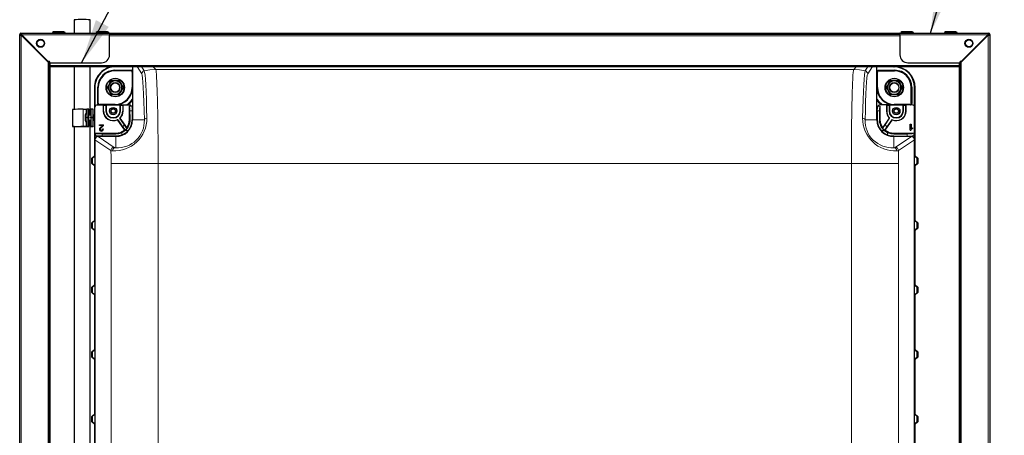
# Model space of a CAD drawing. Units: millimetres. Extents: x 390 to 1833, y 1002 to 2549.
# Drawn here: x 390 to 1122, y 1542 to 1851 of the extents above; entities that cross this region are included whole.
import ezdxf

# ---------------------------------------------------------------- set-up
doc = ezdxf.new("R2010")
doc.units = ezdxf.units.MM
doc.header["$LTSCALE"] = 10
doc.layers.add('KONTUR', color=2, linetype='Continuous')
doc.layers.add('RAHMEN', color=7, linetype='Continuous')
doc.dimstyles.new('SLDDIMSTYLE0', dxfattribs={"dimtxt": 0.18, "dimasz": 33.02, "dimexe": 0, "dimexo": 0.0625, "dimgap": 0, "dimtad": 0, "dimtih": 1, "dimtoh": 1, "dimdec": 0, "dimrnd": 1e-09, "dimzin": 0, "dimdsep": 46, "dimtxsty": 'Standard', "dimsah": 1, "dimcen": 0.09, "dimadec": 0, "dimazin": 0, "dimtfac": 33.02, "dimtdec": 0, "dimtofl": 0, "dimtmove": 0, "dimatfit": 3, "dimfxl": 1, "dimfrac": 2, "dimtolj": 1, "dimtzin": 0, "dimarcsym": 0})

msp = doc.modelspace()

# ---------------------------------------------------------------- linework, layer by layer
at = {"color": 7, "linetype": 'Continuous', "lineweight": 18}
for p, q in [((390.94, 1839.49), (390.94, 1839.85)), ((391.01, 1839.92), (391.37, 1839.92)), ((391.24, 1082.3), (391.24, 1839.33)), ((391.53, 1839.62), (456.84, 1839.62)), ((456.84, 1838.82), (1044.24, 1838.82)), ((1044.24, 1839.62), (1109.56, 1839.62)), ((1109.72, 1839.92), (1110, 1839.92)), ((1109.84, 1839.33), (1109.84, 1082.3)), ((1110.14, 1839.49), (1110.14, 1839.78)), ((411.19, 1106.62), (411.19, 1819.38)), ((412.54, 1816.87), (1088.54, 1816.87)), ((412.69, 1113.42), (412.69, 1816.02)), ((480.79, 1810.49), (477.33, 1816.02)), ((480.68, 1816.02), (482.6, 1812.81)), ((489.05, 1816.02), (491.17, 1813.9)), ((1009.92, 1813.9), (1012.03, 1816.02)), ((1018.48, 1812.81), (1020.41, 1816.02)), ((1023.75, 1816.02), (1020.3, 1810.49)), ((1088.39, 1816.02), (1088.39, 1113.42)), ((1089.89, 1819.38), (1089.89, 1105.82)), ((460.9, 1812.9), (460.6, 1813.21)), ((472.91, 1813.21), (472.6, 1812.9)), ((473.91, 1812.21), (473.6, 1811.9)), ((1009.92, 1813.9), (491.17, 1813.9)), ((1027.48, 1811.9), (1027.17, 1812.21)), ((1028.17, 1813.21), (1028.48, 1812.9)), ((1040.18, 1812.9), (1040.49, 1813.21)), ((445.91, 1800.4), (445.54, 1800.4)), ((448.4, 1800.4), (448.1, 1800.71)), ((473.6, 1800.4), (473.91, 1800.4)), ((1027.17, 1800.4), (1027.48, 1800.4)), ((1052.68, 1800.4), (1052.99, 1800.71)), ((1055.17, 1800.4), (1055.54, 1800.4)), ((448.1, 1788.54), (448.4, 1788.84)), ((449.4, 1787.84), (449.1, 1787.54)), ((452.17, 1782.9), (452.17, 1787.54)), ((452.42, 1787.04), (454.17, 1787.04)), ((454.17, 1787.04), (454.17, 1787.54)), ((454.17, 1787.04), (454.42, 1787.04)), ((454.17, 1782.9), (454.17, 1787.04)), ((454.67, 1787.54), (454.67, 1787.29)), ((454.67, 1787.29), (454.67, 1782.9)), ((464.42, 1787.29), (454.67, 1787.29)), ((461.04, 1787.54), (461.04, 1787.84)), ((464.42, 1787.29), (464.42, 1787.54)), ((464.42, 1782.9), (464.42, 1787.29)), ((464.92, 1787.04), (464.67, 1787.04)), ((464.92, 1787.54), (464.92, 1787.04)), ((464.92, 1787.04), (464.92, 1782.9)), ((464.92, 1787.04), (466.67, 1787.04)), ((466.92, 1787.54), (466.92, 1782.9)), ((471.41, 1786.52), (473.18, 1786.52)), ((471.41, 1776.4), (471.41, 1786.52)), ((1029.67, 1786.52), (1027.9, 1786.52)), ((1029.67, 1776.4), (1029.67, 1786.52)), ((1034.17, 1787.54), (1034.17, 1782.9)), ((1034.42, 1787.04), (1036.17, 1787.04)), ((1036.17, 1787.04), (1036.17, 1787.54)), ((1036.17, 1787.04), (1036.17, 1782.9)), ((1036.17, 1787.04), (1036.42, 1787.04)), ((1036.67, 1787.54), (1036.67, 1787.29)), ((1036.67, 1782.9), (1036.67, 1787.29)), ((1036.67, 1787.29), (1046.42, 1787.29)), ((1040.04, 1787.84), (1040.04, 1787.54)), ((1046.42, 1787.29), (1046.42, 1787.54)), ((1046.42, 1787.29), (1046.42, 1782.9)), ((1046.92, 1787.04), (1046.67, 1787.04)), ((1046.92, 1787.54), (1046.92, 1787.04)), ((1046.92, 1782.9), (1046.92, 1787.04)), ((1046.92, 1787.04), (1048.67, 1787.04)), ((1048.92, 1782.9), (1048.92, 1787.54)), ((1051.99, 1787.54), (1051.68, 1787.84)), ((1052.99, 1788.54), (1052.68, 1788.84)), ((437.21, 1771.53), (437.21, 1784.23)), ((439.53, 1784.22), (439.53, 1781.43)), ((440.04, 1778.47), (441.54, 1778.47)), ((443.04, 1778.47), (444.54, 1778.47)), ((454.17, 1782.9), (454.42, 1782.9)), ((464.67, 1782.9), (464.92, 1782.9)), ((471.66, 1784.66), (471.66, 1776.4)), ((473.66, 1783.08), (471.96, 1783.08)), ((1029.13, 1783.08), (1027.42, 1783.08)), ((1029.42, 1776.4), (1029.42, 1784.66)), ((1036.17, 1782.9), (1036.42, 1782.9)), ((1046.92, 1782.9), (1046.67, 1782.9)), ((439.53, 1774.58), (439.53, 1771.53)), ((441.54, 1777.77), (440.04, 1777.77)), ((440.04, 1771.67), (441.54, 1771.67)), ((444.54, 1777.77), (443.04, 1777.77)), ((443.04, 1771.67), (444.54, 1771.67)), ((467.9, 1768.79), (462.69, 1776.23)), ((464.73, 1777.67), (469.62, 1770.69)), ((466.56, 1771.13), (467.84, 1772.8)), ((471.66, 1776.4), (471.41, 1776.4)), ((471.66, 1776.4), (471.87, 1776.4)), ((473.91, 1776.4), (482.69, 1776.4)), ((1018.4, 1776.4), (1027.17, 1776.4)), ((1029.21, 1776.4), (1029.42, 1776.4)), ((1029.42, 1776.4), (1029.67, 1776.4)), ((1036.35, 1777.67), (1031.46, 1770.69)), ((1033.18, 1768.79), (1038.4, 1776.23)), ((1034.52, 1771.13), (1033.24, 1772.8)), ((446.6, 1764.54), (446.6, 1766.4)), ((446.6, 1766.4), (450.91, 1766.4)), ((460.28, 1755.93), (448.31, 1763.9)), ((461.41, 1766.15), (448.82, 1766.15)), ((450.91, 1766.4), (461.41, 1766.4)), ((451.44, 1765.84), (451.44, 1764.15)), ((461.41, 1766.4), (461.41, 1766.15)), ((461.41, 1765.91), (461.41, 1766.15)), ((461.41, 1755.67), (461.41, 1763.9)), ((465.86, 1766.89), (468.38, 1768.54)), ((465.97, 1766.66), (465.86, 1766.89)), ((465.97, 1766.66), (468.54, 1768.35)), ((465.97, 1765.03), (465.97, 1766.66)), ((468.06, 1768.6), (467.9, 1768.79)), ((468.06, 1768.6), (468.13, 1768.5)), ((468.54, 1768.35), (468.38, 1768.54)), ((468.54, 1768.35), (470.64, 1768.35)), ((469.62, 1770.69), (469.82, 1770.55)), ((469.9, 1770.44), (469.82, 1770.55)), ((1030.44, 1768.35), (1032.54, 1768.35)), ((1031.26, 1770.55), (1031.19, 1770.44)), ((1031.46, 1770.69), (1031.26, 1770.55)), ((1032.54, 1768.35), (1032.71, 1768.54)), ((1035.12, 1766.66), (1032.54, 1768.35)), ((1035.22, 1766.89), (1032.71, 1768.54)), ((1032.96, 1768.5), (1033.02, 1768.6)), ((1033.02, 1768.6), (1033.18, 1768.79)), ((1035.12, 1766.66), (1035.22, 1766.89)), ((1035.12, 1765.03), (1035.12, 1766.66)), ((1039.67, 1766.4), (1039.67, 1766.15)), ((1050.17, 1766.4), (1039.67, 1766.4)), ((1039.67, 1766.15), (1039.67, 1765.91)), ((1052.26, 1766.15), (1039.67, 1766.15)), ((1039.67, 1763.9), (1039.67, 1755.67)), ((1052.78, 1763.9), (1040.8, 1755.93)), ((1049.64, 1764.15), (1049.64, 1765.84)), ((1054.48, 1766.4), (1050.17, 1766.4)), ((1054.48, 1764.54), (1054.48, 1766.4)), ((457.88, 1753.53), (445.91, 1761.51)), ((1055.17, 1761.51), (1043.2, 1753.53)), ((492.9, 1744), (457.95, 1744)), ((457.95, 1744), (457.95, 1521.01)), ((1008.18, 1744), (492.9, 1744)), ((492.9, 1744), (492.9, 1533.38)), ((1008.18, 1460.13), (1008.18, 1744)), ((1043.13, 1744), (1008.18, 1744)), ((1043.13, 1460.13), (1043.13, 1744))]:
    msp.add_line(p, q, dxfattribs=at)
at = {"color": 7, "linetype": 'Continuous', "lineweight": 18, "flags": 128}
for points in [[(480.79, 1810.49), (481.08, 1809.49), (481.36, 1807.46), (481.63, 1804.43), (481.89, 1800.44), (482.13, 1795.56), (482.34, 1789.86), (482.53, 1783.45), (482.69, 1776.4)], [(491.17, 1813.9), (486.85, 1813.62), (482.6, 1812.81)], [(482.6, 1812.81), (482.89, 1811.78), (483.18, 1809.67), (483.46, 1806.53), (483.72, 1802.4), (483.96, 1797.35), (484.18, 1791.46), (484.37, 1784.82), (484.53, 1777.53)], [(491.17, 1813.9), (491.27, 1813.57), (491.37, 1813.04), (491.47, 1812.35), (491.55, 1811.53), (491.63, 1810.61), (491.71, 1809.63), (491.78, 1808.6), (491.84, 1807.57), (491.97, 1804.98), (492.09, 1802.09), (492.21, 1798.96), (492.31, 1795.64), (492.4, 1792.18), (492.52, 1786.99), (492.62, 1781.51), (492.7, 1775.8), (492.77, 1769.94), (492.85, 1761.45), (492.89, 1752.76), (492.9, 1744)], [(1008.18, 1744), (1008.19, 1750.57), (1008.21, 1757.12), (1008.25, 1763.6), (1008.31, 1769.94), (1008.36, 1774.64), (1008.43, 1779.25), (1008.5, 1783.73), (1008.59, 1788.06), (1008.68, 1792.18), (1008.81, 1796.99), (1008.97, 1801.48), (1009.01, 1802.59), (1009.05, 1803.67), (1009.1, 1804.7), (1009.15, 1805.7), (1009.19, 1806.66), (1009.24, 1807.57), (1009.37, 1809.63), (1009.53, 1811.53), (1009.71, 1813.04), (1009.92, 1813.9)], [(1009.92, 1813.9), (1014.23, 1813.62), (1018.48, 1812.81)], [(1018.48, 1812.81), (1018.19, 1811.78), (1017.9, 1809.67), (1017.63, 1806.53), (1017.37, 1802.4), (1017.12, 1797.35), (1016.91, 1791.46), (1016.72, 1784.82), (1016.56, 1777.53)], [(1020.3, 1810.49), (1020.01, 1809.49), (1019.72, 1807.46), (1019.45, 1804.43), (1019.19, 1800.44), (1018.96, 1795.56), (1018.74, 1789.86), (1018.55, 1783.45), (1018.4, 1776.4)], [(471.91, 1784.79), (471.73, 1785.65), (471.41, 1786.52)], [(1029.67, 1786.52), (1029.35, 1785.65), (1029.17, 1784.79)], [(466.92, 1782.9), (466.35, 1780.07), (464.73, 1777.67)], [(471.91, 1784.79), (471.82, 1784.78), (471.74, 1784.75), (471.68, 1784.71), (471.66, 1784.66)], [(1029.17, 1784.79), (1029.27, 1784.78), (1029.35, 1784.75), (1029.4, 1784.71), (1029.42, 1784.66)], [(1034.17, 1782.9), (1034.73, 1780.07), (1036.35, 1777.67)], [(469.62, 1770.69), (470.95, 1773.41), (471.41, 1776.4)], [(469.82, 1770.55), (471.19, 1773.33), (471.66, 1776.4)], [(471.87, 1776.4), (471.89, 1776.46), (471.95, 1776.5), (472.03, 1776.53), (472.12, 1776.54)], [(484.53, 1777.53), (483.81, 1777.37), (483.22, 1777.11), (482.84, 1776.78), (482.69, 1776.4)], [(1016.56, 1777.53), (1017.27, 1777.37), (1017.86, 1777.11), (1018.25, 1776.78), (1018.4, 1776.4)], [(1028.96, 1776.54), (1029.05, 1776.53), (1029.13, 1776.5), (1029.19, 1776.46), (1029.21, 1776.4)], [(1031.26, 1770.55), (1029.89, 1773.33), (1029.42, 1776.4)], [(1031.46, 1770.69), (1030.13, 1773.41), (1029.67, 1776.4)], [(446.6, 1766.4), (447.66, 1766.08), (448.71, 1765.9)], [(448.82, 1766.15), (448.77, 1766.12), (448.74, 1766.06), (448.72, 1765.98), (448.71, 1765.9)], [(465.97, 1766.66), (463.68, 1765.9), (461.33, 1765.66)], [(461.41, 1765.91), (461.38, 1765.89), (461.35, 1765.83), (461.34, 1765.75), (461.33, 1765.66)], [(461.41, 1766.4), (464.87, 1767.02), (467.9, 1768.79)], [(461.41, 1766.15), (464.95, 1766.78), (468.06, 1768.6)], [(465.86, 1766.89), (463.66, 1766.14), (461.41, 1765.91)], [(1039.67, 1766.15), (1036.13, 1766.78), (1033.02, 1768.6)], [(1039.67, 1766.4), (1036.22, 1767.02), (1033.18, 1768.79)], [(1039.75, 1765.66), (1037.41, 1765.9), (1035.12, 1766.66)], [(1035.22, 1766.89), (1037.42, 1766.14), (1039.67, 1765.91)], [(1039.67, 1765.91), (1039.7, 1765.89), (1039.73, 1765.83), (1039.75, 1765.75), (1039.75, 1765.66)], [(1052.37, 1765.9), (1052.36, 1765.99), (1052.34, 1766.08), (1052.3, 1766.13), (1052.26, 1766.15)], [(1052.37, 1765.9), (1053.42, 1766.08), (1054.48, 1766.4)], [(457.95, 1744), (457.94, 1748.81), (457.88, 1753.53)], [(459.09, 1753.39), (458.29, 1753.46), (457.88, 1753.53)], [(461.41, 1755.67), (460.66, 1755.8), (460.28, 1755.93)], [(1039.67, 1755.67), (1040.42, 1755.8), (1040.8, 1755.93)], [(1041.99, 1753.39), (1042.8, 1753.46), (1043.2, 1753.53)], [(1043.2, 1753.53), (1043.15, 1748.81), (1043.13, 1744)]]:
    msp.add_lwpolyline(points, dxfattribs=at)
at = {"color": 7, "linetype": 'Continuous', "lineweight": 18}
for centre, radius in [((461.04, 1800.42), 6.49), ((461.04, 1800.42), 3.7), ((461.04, 1800.42), 3.3), ((1040.04, 1800.42), 6.49), ((1040.04, 1800.42), 3.7), ((1040.04, 1800.42), 3.3)]:
    msp.add_circle(centre, radius, dxfattribs=at)
for centre, radius, start, end in [((483.19, 1810.48), 2.4, 104.25195, 179.84478), ((1017.89, 1810.48), 2.4, 0.15522, 75.74805), ((219.15, 1940.07), 274.05, 329.36247, 330.63753), ((219.15, 1660.76), 274.05, 29.36247, 30.63753), ((461.04, 2079.73), 274.05, 269.36247, 270.63753), ((702.93, 1940.07), 274.05, 209.36247, 210.63753), ((702.93, 1660.76), 274.05, 149.36247, 150.63753), ((798.15, 1940.07), 274.05, 329.36247, 330.63753), ((798.15, 1660.76), 274.05, 29.36247, 30.63753), ((1040.04, 2079.73), 274.05, 269.36247, 270.63753), ((1281.93, 1940.07), 274.05, 209.36247, 210.63753), ((1281.93, 1660.76), 274.05, 149.36247, 150.63753), ((461.04, 1521.1), 274.05, 89.36247, 90.63753), ((1040.04, 1521.1), 274.05, 89.36247, 90.63753), ((463.88, 1797.57), 11.81, 301.87367, 328.11576), ((464.81, 1796.64), 10.76, 302.17494, 327.69391), ((1037.2, 1797.57), 11.81, 211.88424, 238.12633), ((1036.27, 1796.64), 10.76, 212.30609, 237.82505), ((459.54, 1782.9), 7.38, 180, 295.24174), ((459.54, 1782.9), 5.38, 180, 0), ((459.54, 1782.9), 4.87, 180, 0), ((508.75, 1784.65), 37.08, 179.98372, 182.80714), ((471.96, 1782.83), 0.249, 89.7548, 179.20981), ((342.52, 1776.26), 129.36, 0.06265, 2.91238), ((501.13, 1784.69), 29.22, 179.8227, 183.16743), ((328.42, 1776.14), 143.7, 0.1584, 2.76707), ((1172.66, 1776.14), 143.7, 177.23293, 179.8416), ((999.95, 1784.69), 29.22, 356.83257, 0.1773), ((1029.13, 1782.83), 0.249, 0.79019, 90.2452), ((1158.56, 1776.26), 129.35, 177.08759, 179.93738), ((992.32, 1784.65), 37.1, 357.19345, 0.01569), ((1041.54, 1782.9), 5.38, 180.00003, 359.99997), ((1041.54, 1782.9), 4.88, 180.00003, 359.99997), ((1041.54, 1782.9), 7.38, 244.75826, 360), ((460.52, 1777.36), 24.01, 266.60029, 0.41352), ((462.73, 1775.6), 19.97, 266.20157, 2.2998), ((461.52, 1776.3), 10.35, 311.4551, 0.58586), ((461.26, 1776.42), 10.87, 312.09037, 0.65026), ((1040.57, 1777.36), 24.01, 179.58648, 273.39971), ((1038.36, 1775.62), 19.98, 177.74011, 273.75852), ((1039.83, 1776.42), 10.87, 179.34958, 227.90979), ((1039.56, 1776.3), 10.35, 179.41414, 228.5449), ((448.59, 1698.53), 67.37, 87.57641, 89.89846), ((448.79, 1696.37), 69.78, 87.62062, 89.97446), ((451.69, 1765.84), 0.247, 91.22695, 180.6129), ((460.9, 2013.19), 247.53, 267.80945, 270.09903), ((460.93, 2002.42), 236.51, 267.75843, 270.1148), ((467.9, 1768.79), 0.25, 310.43903, 34.99615), ((461.41, 1776.4), 10.37, 310.38166, 324.92519), ((469.62, 1770.69), 0.25, 215.02677, 325.14756), ((1039.67, 1776.4), 10.37, 215.07481, 229.61834), ((1033.18, 1768.79), 0.25, 145.00387, 229.56097), ((1040.15, 2002.42), 236.51, 269.88522, 272.24154), ((1040.18, 2013.19), 247.53, 269.90097, 272.19056), ((1052.3, 1696.37), 69.78, 90.02563, 92.37929), ((1049.39, 1765.84), 0.247, 359.3871, 88.77305), ((1052.49, 1698.53), 67.37, 90.10154, 92.42359), ((460.29, 1753.52), 2.4, 90.14431, 179.89935), ((461.47, 1753.29), 2.38, 91.52785, 177.71888), ((1039.61, 1753.29), 2.38, 2.28096, 88.47231), ((1040.8, 1753.52), 2.4, 0.10066, 89.85569)]:
    msp.add_arc(centre, radius, start, end, dxfattribs=at)
at = {"layer": 'KONTUR'}
for p, q in [((430.49, 1850.83), (430.49, 1840.82)), ((442.49, 1840.82), (442.49, 1850.83)), ((390.04, 1839.92), (390.1, 1839.9)), ((390.04, 1839.62), (390.04, 1839.92)), ((390.08, 1839.92), (390.04, 1839.92)), ((390.04, 1082.02), (390.04, 1839.62)), ((390.84, 1839.62), (390.04, 1839.62)), ((390.94, 1840.78), (390.94, 1840.82)), ((390.94, 1840.82), (391.24, 1840.82)), ((390.94, 1839.85), (400.04, 1830.75)), ((400.04, 1830.89), (391.01, 1839.92)), ((391.24, 1840.82), (456.84, 1840.82)), ((391.24, 1840.02), (391.24, 1840.82)), ((391.24, 1839.33), (411.19, 1819.38)), ((411.33, 1819.82), (391.53, 1839.62)), ((414.34, 1841.22), (414.34, 1840.82)), ((423.74, 1841.22), (414.34, 1841.22)), ((421.84, 1841.92), (416.24, 1841.92)), ((423.74, 1840.82), (423.74, 1841.22)), ((446.84, 1841.22), (446.84, 1840.82)), ((456.24, 1841.22), (446.84, 1841.22)), ((454.34, 1841.92), (448.74, 1841.92)), ((456.24, 1840.82), (456.24, 1841.22)), ((456.84, 1840.82), (456.84, 1839.62)), ((456.84, 1840.82), (1044.24, 1840.82)), ((456.84, 1840.02), (1044.24, 1840.02)), ((456.84, 1824.82), (456.84, 1839.62)), ((1044.24, 1840.82), (1109.84, 1840.82)), ((1044.24, 1839.62), (1044.24, 1840.82)), ((1044.24, 1839.62), (1044.24, 1824.82)), ((1044.84, 1841.22), (1044.84, 1840.82)), ((1054.24, 1841.22), (1044.84, 1841.22)), ((1052.34, 1841.92), (1046.74, 1841.92)), ((1054.24, 1840.82), (1054.24, 1841.22)), ((1077.34, 1841.22), (1077.34, 1840.82)), ((1086.74, 1841.22), (1077.34, 1841.22)), ((1084.84, 1841.92), (1079.24, 1841.92)), ((1086.74, 1840.82), (1086.74, 1841.22)), ((1109.56, 1839.62), (1089.76, 1819.82)), ((1089.89, 1819.38), (1109.84, 1839.33)), ((1110, 1839.92), (1101.04, 1830.96)), ((1101.04, 1830.68), (1110.14, 1839.78)), ((1109.84, 1840.02), (1109.84, 1840.82)), ((1109.84, 1840.82), (1110.14, 1840.82)), ((1110.01, 1839.98), (1110, 1839.92)), ((1110.02, 1839.97), (1110, 1839.92)), ((1110.14, 1840.82), (1110.12, 1840.76)), ((1110.14, 1840.78), (1110.14, 1840.82)), ((1110.14, 1839.78), (1110.2, 1839.79)), ((1110.14, 1839.78), (1110.2, 1839.78)), ((1110.24, 1839.62), (1111.04, 1839.62)), ((1111.01, 1839.92), (1111.04, 1839.92)), ((1111.04, 1839.92), (1111.04, 1839.62)), ((1111.04, 1839.62), (1111.04, 1082.02)), ((400.04, 1831.1), (400.04, 1830.53)), ((1101.04, 1830.53), (1101.04, 1831.1)), ((411.19, 1819.95), (411.19, 1819.38)), ((411.24, 1819.67), (411.19, 1819.72)), ((411.83, 1819.82), (411.33, 1819.82)), ((411.33, 1819.82), (412.33, 1818.82)), ((412.04, 1106.62), (412.04, 1818.96)), ((412.69, 1818.52), (412.04, 1818.68)), ((412.04, 1818.53), (412.04, 1103.1)), ((412.33, 1818.82), (412.33, 1819.32)), ((412.33, 1818.82), (450.84, 1818.82)), ((412.54, 1818.82), (412.54, 1816.87)), ((412.54, 1816.02), (412.54, 1816.87)), ((412.54, 1816.02), (1088.54, 1816.02)), ((430.49, 1816.02), (430.49, 1784.17)), ((442.49, 1779.9), (442.49, 1816.02)), ((461.41, 1815.9), (461.04, 1815.9)), ((473.91, 1815.9), (461.41, 1815.9)), ((473.78, 1816.02), (473.78, 1815.9)), ((473.91, 1816.02), (473.91, 1815.9)), ((473.91, 1816.02), (473.91, 1784.9)), ((1027.17, 1815.9), (1027.17, 1816.02)), ((1027.17, 1784.9), (1027.17, 1816.02)), ((1039.67, 1815.9), (1027.17, 1815.9)), ((1027.31, 1815.9), (1027.31, 1816.02)), ((1039.67, 1815.9), (1040.04, 1815.9)), ((1050.24, 1818.82), (1088.76, 1818.82)), ((1089.04, 1818.68), (1088.39, 1818.52)), ((1088.54, 1816.87), (1088.54, 1818.82)), ((1088.54, 1816.87), (1088.54, 1816.02)), ((1088.76, 1818.82), (1089.76, 1819.82)), ((1088.76, 1819.32), (1088.76, 1818.82)), ((1089.04, 1818.96), (1089.04, 1105.82)), ((1089.04, 1103.1), (1089.04, 1818.53)), ((1089.76, 1819.82), (1089.26, 1819.82)), ((1089.89, 1819.95), (1089.89, 1819.38)), ((460.6, 1813.21), (472.91, 1813.21)), ((472.6, 1812.9), (460.9, 1812.9)), ((473.6, 1811.9), (473.6, 1800.4)), ((473.91, 1812.21), (473.91, 1800.4)), ((1027.17, 1800.4), (1027.17, 1812.21)), ((1027.48, 1800.4), (1027.48, 1811.9)), ((1028.17, 1813.21), (1040.49, 1813.21)), ((1028.48, 1812.9), (1040.18, 1812.9)), ((445.54, 1800.4), (445.54, 1779.9)), ((445.91, 1800.4), (445.91, 1785.74)), ((448.1, 1788.54), (448.1, 1800.71)), ((448.4, 1788.84), (448.4, 1800.4)), ((454.94, 1800.42), (455.27, 1800.42)), ((456.71, 1802.92), (455.27, 1800.42)), ((455.27, 1800.42), (456.71, 1797.92)), ((458.15, 1805.42), (456.71, 1802.92)), ((457.99, 1805.7), (458.15, 1805.42)), ((461.04, 1805.42), (458.15, 1805.42)), ((463.93, 1805.42), (461.04, 1805.42)), ((464.09, 1805.7), (463.93, 1805.42)), ((465.37, 1802.92), (463.93, 1805.42)), ((466.81, 1800.42), (465.37, 1802.92)), ((465.37, 1797.92), (466.81, 1800.42)), ((466.81, 1800.42), (467.14, 1800.42)), ((1033.94, 1800.42), (1034.27, 1800.42)), ((1035.71, 1802.92), (1034.27, 1800.42)), ((1034.27, 1800.42), (1035.71, 1797.92)), ((1037.15, 1805.42), (1035.71, 1802.92)), ((1036.99, 1805.7), (1037.15, 1805.42)), ((1040.04, 1805.42), (1037.15, 1805.42)), ((1042.93, 1805.42), (1040.04, 1805.42)), ((1043.09, 1805.7), (1042.93, 1805.42)), ((1044.37, 1802.92), (1042.93, 1805.42)), ((1045.81, 1800.42), (1044.37, 1802.92)), ((1044.37, 1797.92), (1045.81, 1800.42)), ((1045.81, 1800.42), (1046.14, 1800.42)), ((1052.68, 1788.84), (1052.68, 1800.4)), ((1052.99, 1800.71), (1052.99, 1788.54)), ((1055.17, 1785.74), (1055.17, 1800.4)), ((1055.54, 1749.62), (1055.54, 1800.4)), ((456.71, 1797.92), (458.15, 1795.42)), ((458.15, 1795.42), (457.99, 1795.14)), ((458.15, 1795.42), (461.04, 1795.42)), ((461.04, 1795.42), (463.93, 1795.42)), ((463.93, 1795.42), (465.37, 1797.92)), ((463.93, 1795.42), (464.09, 1795.14)), ((1035.71, 1797.92), (1037.15, 1795.42)), ((1037.15, 1795.42), (1036.99, 1795.14)), ((1037.15, 1795.42), (1040.04, 1795.42)), ((1040.04, 1795.42), (1042.93, 1795.42)), ((1042.93, 1795.42), (1044.37, 1797.92)), ((1042.93, 1795.42), (1043.09, 1795.14)), ((445.91, 1765.95), (445.91, 1785.74)), ((447.71, 1787.54), (452.17, 1787.54)), ((461.04, 1787.84), (449.4, 1787.84)), ((452.17, 1787.54), (452.42, 1787.54)), ((452.42, 1787.54), (452.42, 1787.04)), ((452.42, 1787.54), (454.17, 1787.54)), ((452.42, 1782.9), (452.42, 1787.04)), ((454.42, 1787.29), (454.42, 1787.04)), ((454.42, 1787.04), (454.42, 1782.9)), ((454.67, 1787.54), (464.42, 1787.54)), ((464.67, 1787.04), (464.67, 1787.29)), ((464.67, 1782.9), (464.67, 1787.04)), ((464.92, 1787.54), (466.67, 1787.54)), ((466.67, 1787.54), (466.67, 1787.04)), ((466.67, 1787.54), (466.92, 1787.54)), ((466.67, 1787.04), (466.67, 1782.9)), ((466.92, 1787.54), (471.56, 1787.54)), ((471.41, 1786.52), (471.66, 1784.66)), ((473.18, 1786.52), (473.31, 1786.15)), ((1027.77, 1786.15), (1027.9, 1786.52)), ((1029.42, 1784.66), (1029.67, 1786.52)), ((1034.17, 1787.54), (1029.52, 1787.54)), ((1034.17, 1787.54), (1034.42, 1787.54)), ((1034.42, 1787.54), (1034.42, 1787.04)), ((1036.17, 1787.54), (1034.42, 1787.54)), ((1034.42, 1787.04), (1034.42, 1782.9)), ((1036.42, 1787.04), (1036.42, 1787.29)), ((1036.42, 1782.9), (1036.42, 1787.04)), ((1046.42, 1787.54), (1036.67, 1787.54)), ((1051.68, 1787.84), (1040.04, 1787.84)), ((1046.67, 1787.29), (1046.67, 1787.04)), ((1046.67, 1787.04), (1046.67, 1782.9)), ((1048.67, 1787.54), (1046.92, 1787.54)), ((1048.67, 1787.04), (1048.67, 1787.54)), ((1048.67, 1787.54), (1048.92, 1787.54)), ((1048.67, 1782.9), (1048.67, 1787.04)), ((1053.37, 1787.54), (1048.92, 1787.54)), ((1055.17, 1765.95), (1055.17, 1785.74)), ((429.34, 1784.1), (429.34, 1771.4)), ((437.21, 1784.23), (439.53, 1784.22)), ((438.64, 1779.1), (438.64, 1776.9)), ((441.54, 1784.37), (440.04, 1784.37)), ((440.04, 1784.36), (440.04, 1778.47)), ((440.04, 1777.77), (440.04, 1778.47)), ((441.54, 1778.47), (441.54, 1784.36)), ((443.04, 1779.9), (441.54, 1779.9)), ((441.54, 1778.47), (441.54, 1777.77)), ((444.54, 1784.37), (443.04, 1784.37)), ((443.04, 1784.36), (443.04, 1778.47)), ((443.04, 1777.77), (443.04, 1778.47)), ((444.54, 1778.47), (444.54, 1784.36)), ((445.75, 1779.9), (444.54, 1779.9)), ((444.54, 1778.47), (444.54, 1777.77)), ((473.55, 1784.9), (473.91, 1784.9)), ((473.66, 1783.41), (473.66, 1783.08)), ((473.66, 1783.08), (473.66, 1776.4)), ((473.91, 1784.9), (473.91, 1776.4)), ((1027.17, 1776.4), (1027.17, 1784.9)), ((1027.17, 1784.9), (1027.54, 1784.9)), ((1027.42, 1783.08), (1027.42, 1783.41)), ((1027.42, 1783.08), (1027.42, 1776.4)), ((430.49, 1771.4), (430.49, 1313.99)), ((439.47, 1771.5), (437.16, 1771.5)), ((437.21, 1771.53), (439.53, 1771.53)), ((440.04, 1777.77), (440.04, 1771.67)), ((440.04, 1771.53), (440.04, 1771.67)), ((441.54, 1771.67), (441.54, 1777.77)), ((441.54, 1776.1), (443.04, 1776.1)), ((441.54, 1771.67), (441.54, 1771.53)), ((442.49, 1313.99), (442.49, 1776.1)), ((443.04, 1777.77), (443.04, 1771.67)), ((443.04, 1771.4), (443.04, 1771.67)), ((444.54, 1771.67), (444.54, 1777.77)), ((444.54, 1776.1), (445.75, 1776.1)), ((444.54, 1771.67), (444.54, 1771.4)), ((445.54, 1776.1), (445.54, 1749.62)), ((449.32, 1772.15), (449.32, 1772.65)), ((449.32, 1772.65), (452.35, 1772.65)), ((451.57, 1772.15), (449.32, 1772.15)), ((450.16, 1770.02), (451.18, 1770.99)), ((451.18, 1770.99), (451.92, 1771.69)), ((451.92, 1771.69), (452.28, 1772.29)), ((452.28, 1772.29), (452.35, 1772.65)), ((462.89, 1776.38), (466.56, 1771.13)), ((467.84, 1772.8), (464.53, 1777.52)), ((464.56, 1777.84), (464.73, 1777.67)), ((466.56, 1771.13), (468.16, 1768.85)), ((469.47, 1770.47), (467.84, 1772.8)), ((1031.61, 1770.47), (1033.24, 1772.8)), ((1034.52, 1771.13), (1032.92, 1768.85)), ((1033.24, 1772.8), (1036.55, 1777.52)), ((1038.19, 1776.38), (1034.52, 1771.13)), ((1036.52, 1777.84), (1036.35, 1777.67)), ((1051.96, 1768.71), (1051.96, 1773.28)), ((1051.96, 1773.28), (1052.53, 1773.28)), ((1052.53, 1773.28), (1052.53, 1769.72)), ((445.91, 1765.95), (445.91, 1749.45)), ((448.82, 1766.15), (446.6, 1766.4)), ((451.44, 1764.15), (447.71, 1764.15)), ((448.54, 1763.9), (448.31, 1763.9)), ((448.54, 1764.15), (448.54, 1763.9)), ((448.54, 1763.9), (448.54, 1764.1)), ((448.54, 1764.1), (448.54, 1764.1)), ((461.41, 1763.9), (448.54, 1763.9)), ((449.04, 1764.1), (449.04, 1764.15)), ((449.04, 1764.1), (449.04, 1764.1)), ((449.43, 1769.9), (449.32, 1769.35)), ((449.81, 1770.45), (449.43, 1769.9)), ((461.41, 1764.15), (451.44, 1764.15)), ((452.24, 1769.4), (451.67, 1769.46)), ((1039.67, 1764.15), (1049.64, 1764.15)), ((1052.54, 1763.9), (1039.67, 1763.9)), ((1049.64, 1764.15), (1053.37, 1764.15)), ((1051.96, 1768.71), (1052.33, 1768.71)), ((1052.05, 1764.15), (1052.05, 1764.1)), ((1052.05, 1764.1), (1052.05, 1764.1)), ((1054.48, 1766.4), (1052.26, 1766.15)), ((1052.54, 1763.9), (1052.54, 1764.15)), ((1052.54, 1764.1), (1052.54, 1763.9)), ((1052.54, 1764.1), (1052.54, 1764.1)), ((1052.78, 1763.9), (1052.54, 1763.9)), ((1053.65, 1770.39), (1053.65, 1769.85)), ((1055.17, 1749.45), (1055.17, 1765.95)), ((445.91, 1761.51), (445.91, 1500.9)), ((1055.17, 1468.32), (1055.17, 1761.51)), ((443.54, 1747.9), (445.54, 1749.62)), ((445.91, 1749.45), (443.91, 1747.74)), ((445.54, 1749.62), (445.91, 1749.45)), ((1055.17, 1749.45), (1055.54, 1749.62)), ((1057.17, 1747.74), (1055.17, 1749.45)), ((1055.54, 1749.62), (1057.54, 1747.9)), ((443.54, 1747.9), (443.91, 1747.74)), ((443.54, 1743.9), (443.54, 1747.9)), ((443.54, 1743.9), (443.91, 1744.07)), ((445.54, 1742.19), (443.54, 1743.9)), ((443.91, 1747.74), (443.91, 1744.07)), ((443.91, 1744.07), (445.91, 1742.36)), ((445.91, 1742.36), (445.54, 1742.19)), ((445.54, 1742.19), (445.54, 1701.62)), ((445.91, 1742.36), (445.91, 1701.45)), ((1055.17, 1742.36), (1057.17, 1744.07)), ((1055.17, 1701.45), (1055.17, 1742.36)), ((1055.54, 1742.19), (1055.17, 1742.36)), ((1057.54, 1743.9), (1055.54, 1742.19)), ((1055.54, 1701.62), (1055.54, 1742.19)), ((1057.54, 1747.9), (1057.17, 1747.74)), ((1057.17, 1744.07), (1057.17, 1747.74)), ((1057.54, 1743.9), (1057.17, 1744.07)), ((1057.54, 1747.9), (1057.54, 1743.9)), ((443.54, 1699.9), (445.54, 1701.62)), ((443.54, 1695.9), (443.54, 1699.9)), ((443.54, 1699.9), (443.91, 1699.74)), ((445.91, 1701.45), (443.91, 1699.74)), ((443.91, 1699.74), (443.91, 1696.07)), ((445.54, 1701.62), (445.91, 1701.45)), ((1055.17, 1701.45), (1055.54, 1701.62)), ((1057.17, 1699.74), (1055.17, 1701.45)), ((1055.54, 1701.62), (1057.54, 1699.9)), ((1057.54, 1699.9), (1057.17, 1699.74)), ((1057.17, 1696.07), (1057.17, 1699.74)), ((1057.54, 1699.9), (1057.54, 1695.9)), ((443.54, 1695.9), (443.91, 1696.07)), ((445.54, 1694.19), (443.54, 1695.9)), ((443.91, 1696.07), (445.91, 1694.36)), ((445.91, 1694.36), (445.54, 1694.19)), ((445.54, 1694.19), (445.54, 1653.62)), ((445.91, 1694.36), (445.91, 1653.45)), ((1055.17, 1694.36), (1057.17, 1696.07)), ((1055.17, 1653.45), (1055.17, 1694.36)), ((1055.54, 1694.19), (1055.17, 1694.36)), ((1057.54, 1695.9), (1055.54, 1694.19)), ((1055.54, 1653.62), (1055.54, 1694.19)), ((1057.54, 1695.9), (1057.17, 1696.07)), ((443.54, 1651.9), (445.54, 1653.62)), ((443.54, 1647.9), (443.54, 1651.9)), ((443.54, 1651.9), (443.91, 1651.74)), ((443.54, 1647.9), (443.91, 1648.07)), ((445.54, 1646.19), (443.54, 1647.9)), ((445.91, 1653.45), (443.91, 1651.74)), ((443.91, 1651.74), (443.91, 1648.07)), ((443.91, 1648.07), (445.91, 1646.36)), ((445.54, 1653.62), (445.91, 1653.45)), ((1055.17, 1653.45), (1055.54, 1653.62)), ((1057.17, 1651.74), (1055.17, 1653.45)), ((1055.17, 1646.36), (1057.17, 1648.07)), ((1055.54, 1653.62), (1057.54, 1651.9)), ((1057.54, 1647.9), (1055.54, 1646.19)), ((1057.54, 1651.9), (1057.17, 1651.74)), ((1057.17, 1648.07), (1057.17, 1651.74)), ((1057.54, 1647.9), (1057.17, 1648.07)), ((1057.54, 1651.9), (1057.54, 1647.9)), ((445.91, 1646.36), (445.54, 1646.19)), ((445.54, 1646.19), (445.54, 1605.62)), ((445.91, 1646.36), (445.91, 1605.45)), ((1055.17, 1605.45), (1055.17, 1646.36)), ((1055.54, 1646.19), (1055.17, 1646.36)), ((1055.54, 1605.62), (1055.54, 1646.19)), ((443.54, 1603.9), (445.54, 1605.62)), ((443.54, 1599.9), (443.54, 1603.9)), ((443.54, 1603.9), (443.91, 1603.74)), ((445.91, 1605.45), (443.91, 1603.74)), ((443.91, 1603.74), (443.91, 1600.07)), ((445.54, 1605.62), (445.91, 1605.45)), ((1055.17, 1605.45), (1055.54, 1605.62)), ((1057.17, 1603.74), (1055.17, 1605.45)), ((1055.54, 1605.62), (1057.54, 1603.9)), ((1057.54, 1603.9), (1057.17, 1603.74)), ((1057.17, 1600.07), (1057.17, 1603.74)), ((1057.54, 1603.9), (1057.54, 1599.9)), ((443.54, 1599.9), (443.91, 1600.07)), ((445.54, 1598.19), (443.54, 1599.9)), ((443.91, 1600.07), (445.91, 1598.36)), ((445.91, 1598.36), (445.54, 1598.19)), ((445.54, 1598.19), (445.54, 1557.62)), ((445.91, 1598.36), (445.91, 1557.45)), ((1055.17, 1598.36), (1057.17, 1600.07)), ((1055.17, 1557.45), (1055.17, 1598.36)), ((1055.54, 1598.19), (1055.17, 1598.36)), ((1057.54, 1599.9), (1055.54, 1598.19)), ((1055.54, 1557.62), (1055.54, 1598.19)), ((1057.54, 1599.9), (1057.17, 1600.07)), ((443.54, 1555.9), (445.54, 1557.62)), ((443.54, 1555.9), (443.91, 1555.74)), ((443.54, 1551.9), (443.54, 1555.9)), ((443.54, 1551.9), (443.91, 1552.07)), ((445.54, 1550.19), (443.54, 1551.9)), ((445.91, 1557.45), (443.91, 1555.74)), ((443.91, 1555.74), (443.91, 1552.07)), ((443.91, 1552.07), (445.91, 1550.36)), ((445.54, 1557.62), (445.91, 1557.45)), ((1055.17, 1557.45), (1055.54, 1557.62)), ((1057.17, 1555.74), (1055.17, 1557.45)), ((1055.17, 1550.36), (1057.17, 1552.07)), ((1055.54, 1557.62), (1057.54, 1555.9)), ((1057.54, 1551.9), (1055.54, 1550.19)), ((1057.54, 1555.9), (1057.17, 1555.74)), ((1057.17, 1552.07), (1057.17, 1555.74)), ((1057.54, 1551.9), (1057.17, 1552.07)), ((1057.54, 1555.9), (1057.54, 1551.9)), ((445.91, 1550.36), (445.54, 1550.19)), ((445.54, 1550.19), (445.54, 1509.62)), ((445.91, 1550.36), (445.91, 1509.45)), ((1055.17, 1509.45), (1055.17, 1550.36)), ((1055.54, 1550.19), (1055.17, 1550.36)), ((1055.54, 1509.62), (1055.54, 1550.19))]:
    msp.add_line(p, q, dxfattribs=at)
at = {"layer": 'KONTUR', "flags": 128}
for points in [[(473.31, 1786.15), (473.53, 1785.05), (473.58, 1784.63)], [(1027.5, 1784.63), (1027.67, 1785.69), (1027.77, 1786.15)], [(442.49, 1784.06), (442.85, 1784.07), (443.04, 1784.1)], [(473.58, 1784.63), (473.65, 1783.77), (473.66, 1783.41)], [(1027.42, 1783.41), (1027.45, 1784.1), (1027.5, 1784.63)], [(430.49, 1771.33), (430.47, 1771.34), (429.77, 1771.36), (429.4, 1771.39), (429.38, 1771.41), (429.71, 1771.44), (430.37, 1771.46), (431.34, 1771.49), (432.57, 1771.5), (434.01, 1771.52), (435.58, 1771.53), (437.21, 1771.53)], [(437.16, 1771.5), (435.64, 1771.5), (435.49, 1771.5)], [(442.49, 1771.36), (442.85, 1771.38), (443.04, 1771.4)], [(464.53, 1777.52), (464.5, 1777.59), (464.48, 1777.67)], [(1036.6, 1777.67), (1036.59, 1777.59), (1036.55, 1777.52)], [(447.71, 1764.15), (447.14, 1764.24), (446.6, 1764.54)], [(449.89, 1769.34), (449.96, 1769.67), (450.16, 1770.02)], [(465.97, 1765.03), (462.81, 1764.23), (461.41, 1764.15)], [(468.16, 1768.85), (468.21, 1768.66), (468.13, 1768.5)], [(469.9, 1770.44), (469.71, 1770.35), (469.57, 1770.38), (469.47, 1770.47)], [(1031.19, 1770.44), (1031.37, 1770.35), (1031.51, 1770.38), (1031.61, 1770.47)], [(1032.92, 1768.85), (1032.88, 1768.66), (1032.96, 1768.5)], [(1039.67, 1764.15), (1036.49, 1764.58), (1035.12, 1765.03)], [(1054.48, 1764.54), (1053.97, 1764.26), (1053.37, 1764.15)]]:
    msp.add_lwpolyline(points, dxfattribs=at)
at = {"layer": 'KONTUR'}
for centre, radius in [((405.54, 1833.32), 3), ((405.54, 1833.32), 2.6), ((1095.54, 1833.32), 3), ((1095.54, 1833.32), 2.6), ((461.04, 1800.42), 6.85), ((461.04, 1800.42), 3.5), ((1040.04, 1800.42), 6.85), ((1040.04, 1800.42), 3.5), ((459.54, 1782.9), 2.75), ((1041.54, 1782.9), 2.75), ((459.54, 1782.9), 1.75), ((459.54, 1782.9), 1.58), ((1041.54, 1782.9), 1.75), ((1041.54, 1782.9), 1.58)]:
    msp.add_circle(centre, radius, dxfattribs=at)
for centre, radius, start, end in [((436.49, 1713.93), 137.03, 87.49041, 92.50959), ((391.24, 1839.62), 1.2, 90, 180), ((390.94, 1839.92), 0.9, 90, 180), ((391.32, 1842.35), 3.02, 244.95646, 268.51819), ((391.24, 1839.62), 0.4, 90, 180), ((391.38, 1839.95), 0.631, 211.88592, 257.5853), ((388.51, 1839.54), 3.02, 1.48181, 25.04354), ((390.91, 1839.48), 0.631, 12.4147, 58.11408), ((416.24, 1838.99), 2.93, 90, 130.44972), ((421.84, 1838.99), 2.93, 49.55028, 90), ((448.74, 1838.99), 2.93, 90, 130.44972), ((454.34, 1838.99), 2.93, 49.55028, 90), ((456.84, 1839.62), 1.2, 19.47122, 90), ((1044.24, 1839.62), 1.2, 90, 160.52878), ((1046.74, 1838.99), 2.93, 90, 130.44972), ((1052.34, 1838.99), 2.93, 49.55028, 90), ((1079.24, 1838.99), 2.93, 90, 130.44972), ((1084.84, 1838.99), 2.93, 49.55028, 90), ((1112.58, 1839.54), 3.02, 154.95646, 178.51819), ((1110.18, 1839.48), 0.631, 121.88592, 167.5853), ((1109.84, 1839.62), 1.2, 0, 90), ((1109.84, 1839.62), 0.4, 0, 90), ((1109.77, 1842.35), 3.02, 271.48181, 295.04354), ((1109.71, 1839.95), 0.631, 282.4147, 328.11408), ((1110.14, 1839.92), 0.9, 0, 90), ((450.84, 1824.82), 6, 270, 0), ((1050.24, 1824.82), 6, 180, 270), ((411.04, 1818.01), 1.39, 43.3827, 83.4872), ((411.83, 1819.32), 0.5, 0, 90), ((1089.26, 1819.32), 0.5, 90, 180), ((1090.05, 1818.01), 1.39, 96.5128, 136.6173), ((472.6, 1811.9), 1, 359.99927, 90.00073), ((472.91, 1812.21), 1, 359.99927, 90.00073), ((1028.17, 1812.21), 1, 89.99927, 180.00073), ((1028.48, 1811.9), 1, 89.99927, 180.00073), ((461.04, 1800.42), 5, 150, 210), ((461.04, 1800.42), 5, 90, 150), ((461.04, 1800.42), 5, 30, 90), ((461.04, 1800.4), 12.87, 270, 0), ((461.04, 1800.4), 12.56, 270, 0), ((461.04, 1800.42), 5, 330, 30), ((1040.04, 1800.4), 12.87, 180, 270), ((1040.04, 1800.4), 12.56, 180, 270), ((1040.04, 1800.42), 5, 150, 210), ((1040.04, 1800.42), 5, 90, 150), ((1040.04, 1800.42), 5, 30, 90), ((1040.04, 1800.42), 5, 330, 30), ((461.04, 1800.42), 5, 210, 270), ((461.04, 1800.42), 5, 270, 330), ((1040.04, 1800.42), 5, 210, 270), ((1040.04, 1800.42), 5, 270, 330), ((447.71, 1785.74), 1.8, 90, 180), ((449.1, 1788.54), 1, 179.99927, 270.00073), ((449.4, 1788.84), 1, 179.99927, 270.00073), ((454.17, 1787.29), 0.25, 360, 90), ((464.92, 1787.29), 0.25, 90, 180), ((461.04, 1800.4), 15.5, 303.89113, 326.10887), ((471.56, 1785.74), 1.8, 25.67123, 90), ((1040.04, 1800.4), 15.5, 213.89113, 236.10887), ((1029.52, 1785.74), 1.8, 90, 154.32877), ((1036.17, 1787.29), 0.25, 360, 90), ((1046.92, 1787.29), 0.25, 90, 180), ((1051.68, 1788.84), 1, 269.99927, 0.00073), ((1051.99, 1788.54), 1, 269.99927, 0.00073), ((1053.37, 1785.74), 1.8, 0, 90), ((435.05, 1673.53), 110.71, 88.88143, 92.95314), ((442.14, 1779.1), 3.5, 126.8699, 180), ((439.66, 1792.12), 7.9, 269.04036, 272.79421), ((459.54, 1782.9), 7.13, 180, 295.24174), ((459.54, 1782.9), 5.12, 180, 0), ((459.54, 1782.9), 7.13, 314.75826, 0), ((1041.54, 1782.9), 7.13, 180, 225.24174), ((1041.54, 1782.9), 5.12, 180, 360), ((1041.54, 1782.9), 7.12, 244.75826, 0), ((442.14, 1776.9), 3.5, 180, 233.1301), ((440, 1803.1), 31.6, 269.04036, 272.79421), ((439.66, 1779.43), 7.9, 269.04036, 272.79421), ((442.64, 1792.4), 21.09, 269.61618, 275.19292), ((456.43, 1764.18), 9.12, 129.05587, 136.52159), ((444.5, 1778.95), 9.86, 308.77884, 313.86992), ((449.93, 1773.19), 1.95, 316.20838, 327.63068), ((461.41, 1776.4), 12.5, 270, 0), ((462.69, 1776.23), 0.25, 35, 115.24174), ((464.73, 1777.67), 0.25, 134.75826, 180), ((461.41, 1776.4), 12.25, 318.90117, 0), ((1039.67, 1776.4), 12.5, 180, 270), ((1039.67, 1776.4), 12.25, 180, 221.09883), ((1036.35, 1777.67), 0.25, 0, 45.24174), ((1038.4, 1776.23), 0.25, 64.75826, 145), ((447.71, 1765.95), 1.8, 180, 232.02308), ((450.53, 1769.33), 1.21, 178.99722, 227.17768), ((450.66, 1769.5), 1.43, 227.886, 273.59853), ((450.66, 1769.33), 0.762, 179.41633, 226.98085), ((450.73, 1769.41), 0.868, 227.07855, 272.62767), ((450.84, 1769.58), 1.5, 266.46298, 309.48951), ((450.81, 1769.42), 0.882, 266.97733, 313.85657), ((450.79, 1769.4), 0.885, 315.9084, 3.89149), ((450.85, 1769.44), 1.39, 312.64239, 358.49292), ((461.41, 1776.4), 12.25, 291.84051, 318.90117), ((1039.67, 1776.4), 12.25, 221.09883, 248.15949), ((1054.17, 1767.7), 2.1, 129.79939, 151.37804), ((1054.47, 1767.63), 2.85, 119.60806, 132.78748), ((1055.06, 1766.79), 3.37, 114.79466, 131.46754), ((1055.07, 1766.75), 3.9, 111.34439, 120.95686), ((1053.37, 1765.95), 1.8, 307.97692, 0)]:
    msp.add_arc(centre, radius, start, end, dxfattribs=at)
for centre, major_axis, ratio, start_param, end_param in [((461.04, 1800.4), (15.5, 0), 0.999962, 1.570796, 3.141593), ((461.41, 1800.4), (15.5, 0), 0.999962, 1.570796, 3.141593), ((1039.67, 1800.4), (15.5, 0), 0.999962, 0, 1.570796), ((1040.04, 1800.4), (15.5, 0), 0.999962, 0, 1.570796), ((460.6, 1800.71), (8.84, -8.84), 0.999924, 2.356233, 3.926953), ((460.9, 1800.4), (8.84, -8.84), 0.999924, 2.356233, 3.926953), ((1040.18, 1800.4), (8.84, 8.84), 0.999924, 5.497825, 7.068545), ((1040.49, 1800.71), (8.84, 8.84), 0.999924, 5.497825, 7.068545), ((445.74, 1778), (0, 2), 0.008727, 2.824032, 6.600746), ((448.31, 1761.5), (2, -1.33), 0.998023, 2.159478, 3.728448), ((1052.77, 1761.5), (-2, -1.33), 0.998023, 2.554737, 4.123707)]:
    msp.add_ellipse(centre, major_axis=major_axis, ratio=ratio, start_param=start_param, end_param=end_param, dxfattribs=at)

# ---------------------------------------------------------------- leaders
at = {"layer": 'RAHMEN', "color": 7}
for points in [[(436.08, 1818.82), (630.03, 2187.31)], [(1067.01, 1840.82), (1121.83, 2032.01)]]:
    msp.add_leader(points, dimstyle='SLDDIMSTYLE0', dxfattribs=at)

doc.saveas('drawing.dxf')
